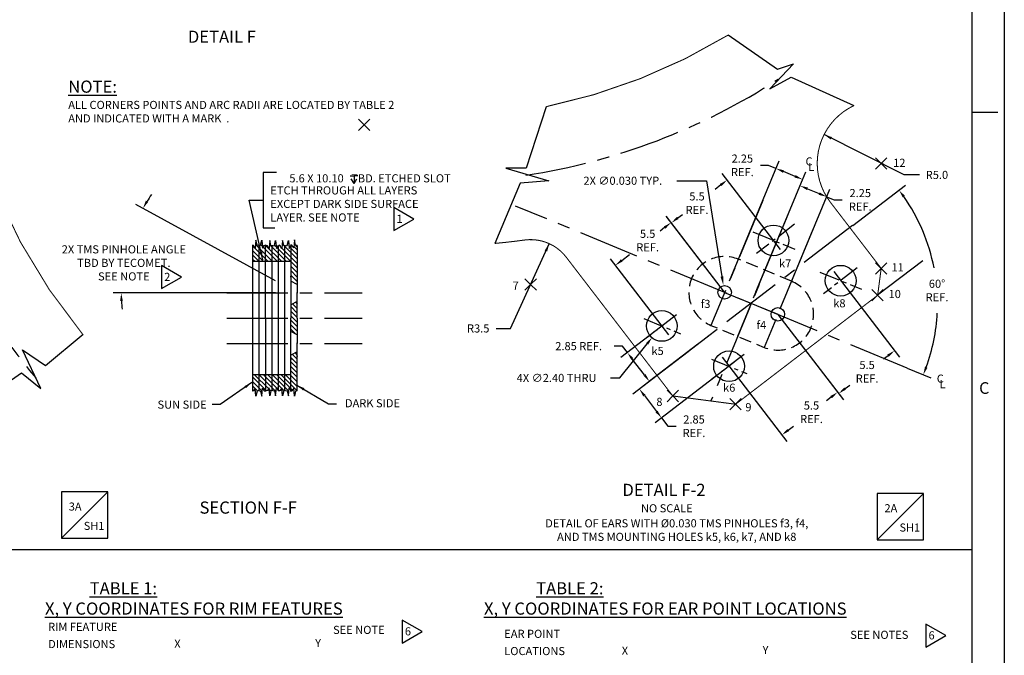
# Model space of a CAD drawing. Extents: x -189 to 928, y -158 to 705.
# Drawn here: x 543 to 928, y 277 to 526 of the extents above; entities that cross this region are included whole.
import ezdxf
from ezdxf.enums import TextEntityAlignment as Align

# ---------------------------------------------------------------- set-up
doc = ezdxf.new("R2010")
doc.units = 0
doc.header["$LTSCALE"] = 6.35
doc.linetypes.add('CENTER', pattern=[2, 1.25, -0.25, 0.25, -0.25])
doc.linetypes.add('HIDDEN', pattern=[0.375, 0.25, -0.125])
doc.layers.get('0').update_dxf_attribs({"linetype": 'CONTINUOUS'})
doc.layers.get('DEFPOINTS').update_dxf_attribs({"linetype": 'CONTINUOUS'})
doc.layers.add('DIM', color=3, linetype='CONTINUOUS')
doc.layers.add('F_K', color=4, linetype='CONTINUOUS')
doc.styles.add('ROMAND', font='ROMAND.shx', dxfattribs={"width": 0.9})
doc.styles.add('ROMANS', font='ROMANS.shx', dxfattribs={"width": 0.9})
doc.styles.get("Standard").update_dxf_attribs({"font": 'txt.shx'})
doc.styles.add('TXT', font='txt.shx')
doc.dimstyles.new('DIM2', dxfattribs={"dimtxt": 3.175, "dimasz": 3.175, "dimexe": 3.175, "dimexo": 0.0625, "dimgap": 2.286, "dimtad": 0, "dimtih": 1, "dimtoh": 1, "dimzin": 0, "dimtxsty": 'STANDARD', "dimcen": 2.286, "dimazin": 3, "dimtfac": 1, "dimtdec": 4, "dimtofl": 0, "dimtmove": 0, "dimatfit": 3, "dimtolj": 1, "dimtzin": 0})

# ---------------------------------------------------------------- blocks, each defined once
blk = doc.blocks.new('NASA-EM')
for p, q in [((44, 34), (44, 0)), ((43.5, 33.5), (43.5, 0.5)), ((43.5, 25.5), (43.9, 25.5))]:
    blk.add_line(p, q)
at = {"style": 'ROMANS'}
blk.add_text('C', height=0.18, dxfattribs=at).set_placement((43.613, 21.164))
at = {"style": 'ROMAND', "width": 0.9}
blk.add_attdef('3', text='', height=0.25, rotation=90, dxfattribs=at).set_placement((43.839, 7.79), align=Align.CENTER)
blk.add_attdef('2', (43.839, 5.093), '', height=0.25, rotation=90, dxfattribs=at)
for tag, height, style, width, p in [('36', 0.14, 'ROMANS', 0.9, (33.444, 3.251)), ('37', 0.14, 'ROMANS', 0.9, (34.285, 3.251)), ('53', 0.47, 'ROMAND', 0.8, (31.34, 2.799)), ('39', 0.14, 'ROMANS', 0.9, (33.462, 2.84)), ('40', 0.14, 'ROMANS', 0.9, (34.243, 2.84)), ('16', 0.125, 'ROMANS', 0.7, (38.535, 2.792)), ('17', 0.125, 'ROMANS', 0.7, (39.15, 2.792)), ('54', 0.585, 'ROMAND', 0.65, (31.338, 2.216)), ('41', 0.125, 'ROMANS', 1.5, (33.219, 2.553)), ('43', 0.125, 'ROMANS', 1.5, (33.219, 2.37)), ('44', 0.125, 'ROMANS', 1.5, (35.606, 2.37)), ('19', 0.125, 'ROMANS', 0.7, (38.535, 2.418)), ('20', 0.125, 'ROMANS', 0.7, (39.15, 2.418)), ('4', 0.25, 'ROMAND', 0.9, (41.5, 2.285)), ('45', 0.125, 'ROMANS', 1.5, (33.219, 2.178)), ('22', 0.125, 'ROMANS', 0.7, (38.535, 2.044)), ('23', 0.125, 'ROMANS', 0.7, (39.15, 2.044)), ('46', 0.125, 'ROMANS', 1.5, (33.217, 1.988)), ('5', 0.187, 'ROMAND', 0.9, (41.5, 1.901)), ('25', 0.125, 'ROMANS', 0.7, (38.535, 1.67)), ('26', 0.125, 'ROMANS', 0.7, (39.15, 1.67)), ('6', 0.187, 'ROMAND', 0.9, (41.5, 1.504)), ('47', 0.125, 'ROMANS', 1.5, (33.224, 1.519)), ('48', 0.125, 'ROMANS', 1.5, (33.224, 1.324)), ('28', 0.125, 'ROMANS', 0.7, (38.535, 1.292)), ('29', 0.125, 'ROMANS', 0.7, (39.15, 1.292)), ('10', 0.14, 'ROMANS', 0.7, (33.987, 1.056)), ('8', 0.14, 'ROMANS', 0.7, (35.928, 1.056)), ('9', 0.14, 'ROMANS', 0.7, (33.983, 0.806)), ('7', 0.14, 'ROMANS', 0.7, (35.923, 0.806)), ('31', 0.125, 'ROMANS', 0.7, (38.535, 0.918)), ('32', 0.125, 'ROMANS', 0.7, (39.15, 0.918)), ('34', 0.125, 'ROMANS', 0.7, (38.535, 0.544)), ('35', 0.125, 'ROMANS', 0.7, (39.15, 0.544))]:
    blk.add_attdef(tag, text='', height=height, dxfattribs=dict(style=style, width=width)).set_placement(p, align=Align.CENTER)
for tag, p, height, style, width in [('15', (36.999, 2.792), 0.125, 'ROMANS', 0.7), ('42', (34.493, 2.568), 0.1, 'ROMANS', 0.8), ('18', (36.999, 2.418), 0.125, 'ROMANS', 0.7), ('21', (36.999, 2.044), 0.125, 'ROMANS', 0.7), ('24', (36.999, 1.67), 0.125, 'ROMANS', 0.7), ('49', (35.87, 1.338), 0.1, 'ROMANS', 0.8), ('27', (36.999, 1.292), 0.125, 'ROMANS', 0.7), ('50', (30.315, 0.955), 0.14, 'ROMANS', 0.7), ('51', (31.893, 0.955), 0.14, 'ROMANS', 0.7), ('1', (40.619, 0.874), 0.25, 'ROMAND', 0.9), ('30', (36.999, 0.918), 0.125, 'ROMANS', 0.7), ('52', (30.315, 0.638), 0.14, 'ROMANS', 0.7), ('33', (36.999, 0.544), 0.125, 'ROMANS', 0.7), ('11', (39.898, 0.563), 0.14, 'ROMANS', 0.7), ('12', (40.893, 0.563), 0.14, 'ROMANS', 0.7), ('13', (41.828, 0.563), 0.14, 'ROMANS', 0.7), ('14', (42.726, 0.563), 0.14, 'ROMANS', 0.7)]:
    blk.add_attdef(tag, p, '', height=height, dxfattribs=dict(style=style, width=width))
blk = doc.blocks.new('LOC')
blk.add_line((0.861, 0.861), (-0.861, -0.861))
blk.add_lwpolyline([(0.861, 0.861), (-0.861, 0.861), (-0.861, -0.861), (0.861, -0.861)], close=True)
blk.add_attdef('LOC', text='', height=0.3).set_placement((-0.35, 0.166), align=Align.CENTER)
at = {"flags": 4}
blk.add_attdef('SHT', text='', height=0.3, dxfattribs=at).set_placement((0.354, -0.554), align=Align.CENTER)
blk = doc.blocks.new('*D47')
at = {"color": 0, "linetype": 'BYBLOCK'}
for p, q in [((641.28, 449.36), (586.71, 479.24)), ((641.27, 444.67), (577.87, 444.67))]:
    blk.add_line(p, q, dxfattribs=at)
for start, end in [(146.0116, 148.6558), (182.6442, 185.2884)]:
    blk.add_arc((649.85, 444.67), 68.8, start, end, dxfattribs=at)
for points in [[(591.54, 480.2), (590.63, 480.73), (589.5, 477.71)], [(580.59, 441.49), (581.64, 441.51), (581.04, 444.67)]]:
    blk.add_solid(points, dxfattribs=at)
at = {"layer": 'DEFPOINTS', "color": 0, "linetype": 'BYBLOCK'}
for p in [(584.84, 467.22), (641.33, 449.33), (643.83, 447.97), (641.33, 444.67), (662.62, 444.67)]:
    blk.add_point(p, dxfattribs=at)
at = {"color": 0, "linetype": 'BYBLOCK', "insert": (582.05, 456.43), "char_height": 3.175, "attachment_point": 5}
blk.add_mtext('\\A1;2X TMS PINHOLE ANGLE \\PTBD BY TECOMET.\\PSEE NOTE', dxfattribs=at)
blk = doc.blocks.new('DEEP')
at = {"layer": 'DIM'}
for points in [[(-0.0312, 0), (0, 0)], [(0, 0), (0, -0.0625)], [(0.0312, 0), (0, 0)], [(0, -0.0625), (-0.0217, -0.025)], [(0, -0.0625), (0.0217, -0.025)]]:
    blk.add_lwpolyline(points, dxfattribs=at)
blk = doc.blocks.new('*D48')
at = {"color": 0, "linetype": 'BYBLOCK'}
for p, q in [((800.3, 462.6), (811.9, 462.6)), ((811.9, 462.6), (817.95, 425.11))]:
    blk.add_line(p, q, dxfattribs=at)
blk.add_solid([(818.47, 425.19), (817.43, 425.02), (818.46, 421.97)], dxfattribs=at)
at = {"layer": 'DEFPOINTS', "color": 0, "linetype": 'BYBLOCK'}
for p in [(818.46, 421.97), (819.36, 416.39)]:
    blk.add_point(p, dxfattribs=at)
at = {"color": 0, "linetype": 'BYBLOCK', "insert": (779.23, 462.6), "char_height": 3.175, "attachment_point": 5, "style": 'TXT'}
blk.add_mtext('\\A1;2X ∅0.030 TYP.', dxfattribs=at)
blk = doc.blocks.new('*D49')
at = {"color": 0, "linetype": 'BYBLOCK'}
for p, q in [((778.12, 385.46), (788.71, 398.8)), ((774.41, 385.46), (778.12, 385.46))]:
    blk.add_line(p, q, dxfattribs=at)
blk.add_solid([(788.3, 399.13), (789.13, 398.47), (790.69, 401.29)], dxfattribs=at)
at = {"layer": 'DEFPOINTS', "color": 0, "linetype": 'BYBLOCK'}
for p in [(797.98, 410.47), (790.69, 401.29)]:
    blk.add_point(p, dxfattribs=at)
at = {"color": 0, "linetype": 'BYBLOCK', "insert": (753.34, 385.46), "char_height": 3.175, "attachment_point": 5, "style": 'TXT'}
blk.add_mtext('\\A1;4X ∅2.40 THRU', dxfattribs=at)
blk = doc.blocks.new('TRIANGNUM')
blk.add_lwpolyline([(0.126, 0.01), (-0.178, 0.187), (-0.178, -0.167)], close=True)
at = {"flags": 4}
blk.add_attdef('NUM', text='', height=0.125, dxfattribs=at).set_placement((-0.091, -0.049), align=Align.CENTER)
blk = doc.blocks.new('*D53')
at = {"color": 0, "linetype": 'BYBLOCK'}
for p, q in [((869.1, 445.09), (889.69, 460.89)), ((890.42, 389.3), (899.61, 385.49))]:
    blk.add_line(p, q, dxfattribs=at)
for start, end in [(10.9778, 35.0033), (339.9967, 357.0621)]:
    blk.add_arc((829.36, 414.59), 72.87, start, end, dxfattribs=at)
for points in [[(888.62, 456.08), (889.47, 456.71), (887.17, 458.95)], [(898.32, 389.48), (897.34, 389.86), (896.68, 386.71)]]:
    blk.add_solid(points, dxfattribs=at)
at = {"layer": 'DEFPOINTS', "color": 0, "linetype": 'BYBLOCK'}
for p in [(737.33, 452.71), (869.05, 445.05), (898.85, 436.51), (890.36, 389.33), (787.2, 382.24)]:
    blk.add_point(p, dxfattribs=at)
at = {"color": 0, "linetype": 'BYBLOCK', "insert": (902.05, 419.66), "char_height": 3.175, "attachment_point": 5, "style": 'TXT'}
blk.add_mtext('\\A1;60°\\PREF.', dxfattribs=at)
blk = doc.blocks.new('*D62')
at = {"color": 0, "linetype": 'BYBLOCK'}
for p, q in [((818.99, 419), (796.17, 448.74)), ((795.58, 444.29), (793.78, 442.91)), ((797.18, 402.26), (774.35, 432)), ((778.81, 431.42), (781.89, 433.79))]:
    blk.add_line(p, q, dxfattribs=at)
for points in [[(795.26, 444.71), (795.91, 443.87), (798.1, 446.23)], [(778.48, 431.84), (779.13, 431), (776.29, 429.48)]]:
    blk.add_solid(points, dxfattribs=at)
at = {"layer": 'DEFPOINTS', "color": 0, "linetype": 'BYBLOCK'}
for p in [(776.29, 429.48), (819.03, 418.95), (797.22, 402.21)]:
    blk.add_point(p, dxfattribs=at)
at = {"color": 0, "linetype": 'BYBLOCK', "insert": (788.94, 439.19), "char_height": 3.175, "attachment_point": 5, "style": 'TXT'}
blk.add_mtext('\\A1;5.5\\PREF.', dxfattribs=at)
blk = doc.blocks.new('*D63')
at = {"color": 0, "linetype": 'BYBLOCK'}
for p, q in [((840.81, 435.74), (818.07, 465.38)), ((817.48, 460.93), (815.27, 459.23)), ((818.99, 419), (796.25, 448.64)), ((800.71, 448.05), (802.51, 449.44))]:
    blk.add_line(p, q, dxfattribs=at)
for points in [[(817.16, 461.35), (817.81, 460.51), (820, 462.86)], [(800.38, 448.47), (801.03, 447.63), (798.19, 446.12)]]:
    blk.add_solid(points, dxfattribs=at)
at = {"layer": 'DEFPOINTS', "color": 0, "linetype": 'BYBLOCK'}
for p in [(820, 462.86), (840.85, 435.69), (819.03, 418.95)]:
    blk.add_point(p, dxfattribs=at)
at = {"color": 0, "linetype": 'BYBLOCK', "insert": (808.23, 453.82), "char_height": 3.175, "attachment_point": 5, "style": 'TXT'}
blk.add_mtext('\\A1;5.5\\PREF.', dxfattribs=at)
blk = doc.blocks.new('*D64')
at = {"color": 0, "linetype": 'BYBLOCK'}
for p, q in [((839.86, 410.29), (865.13, 377.36)), ((818.04, 393.55), (843.31, 360.62)), ((860.68, 377.94), (858.87, 376.56)), ((843.9, 365.07), (845.93, 366.63))]:
    blk.add_line(p, q, dxfattribs=at)
for points in [[(860.35, 378.36), (861, 377.52), (863.2, 379.88)], [(843.57, 365.49), (844.22, 364.65), (841.38, 363.14)]]:
    blk.add_solid(points, dxfattribs=at)
at = {"layer": 'DEFPOINTS', "color": 0, "linetype": 'BYBLOCK'}
for p in [(839.82, 410.34), (818, 393.6), (841.38, 363.14)]:
    blk.add_point(p, dxfattribs=at)
at = {"color": 0, "linetype": 'BYBLOCK', "insert": (852.97, 372.03), "char_height": 3.175, "attachment_point": 5, "style": 'TXT'}
blk.add_mtext('\\A1;5.5\\PREF.', dxfattribs=at)
blk = doc.blocks.new('*D65')
at = {"color": 0, "linetype": 'BYBLOCK'}
for p, q in [((861.67, 427.03), (887.34, 393.58)), ((839.86, 410.29), (865.53, 376.84)), ((882.89, 394.16), (881.08, 392.78)), ((866.11, 381.29), (867.92, 382.68))]:
    blk.add_line(p, q, dxfattribs=at)
for points in [[(882.57, 394.58), (883.21, 393.74), (885.41, 396.1)], [(865.79, 381.71), (866.44, 380.87), (863.59, 379.36)]]:
    blk.add_solid(points, dxfattribs=at)
at = {"layer": 'DEFPOINTS', "color": 0, "linetype": 'BYBLOCK'}
for p in [(861.64, 427.08), (839.82, 410.34), (885.41, 396.1)]:
    blk.add_point(p, dxfattribs=at)
at = {"color": 0, "linetype": 'BYBLOCK', "insert": (874.71, 387.88), "char_height": 3.175, "attachment_point": 5, "style": 'TXT'}
blk.add_mtext('\\A1;5.5\\PREF.', dxfattribs=at)
blk = doc.blocks.new('*D66')
at = {"color": 0, "linetype": 'BYBLOCK'}
for p, q in [((820.89, 423.43), (840.32, 470.34)), ((831.28, 419.12), (850.71, 466.03)), ((836.17, 468.62), (832.99, 468.62)), ((839.1, 467.4), (836.17, 468.62)), ((846.56, 464.31), (842.04, 466.19))]:
    blk.add_line(p, q, dxfattribs=at)
for points in [[(842.24, 466.68), (841.83, 465.7), (839.1, 467.4)], [(846.77, 464.8), (846.36, 463.83), (849.5, 463.1)]]:
    blk.add_solid(points, dxfattribs=at)
at = {"layer": 'DEFPOINTS', "color": 0, "linetype": 'BYBLOCK'}
for p in [(839.1, 467.4), (820.86, 423.37), (831.26, 419.07)]:
    blk.add_point(p, dxfattribs=at)
at = {"color": 0, "linetype": 'BYBLOCK', "insert": (825.95, 468.62), "char_height": 3.175, "attachment_point": 5, "style": 'TXT'}
blk.add_mtext('\\A1;2.25\\PREF.', dxfattribs=at)
blk = doc.blocks.new('*D67')
at = {"color": 0, "linetype": 'BYBLOCK'}
for p, q in [((830.32, 416.81), (849.7, 463.59)), ((840.71, 412.5), (860.09, 459.28)), ((851.42, 459.44), (855.94, 457.56)), ((858.88, 456.35), (861.81, 455.13)), ((861.81, 455.13), (864.98, 455.13))]:
    blk.add_line(p, q, dxfattribs=at)
for points in [[(851.62, 459.93), (851.21, 458.95), (848.48, 460.65)], [(856.15, 458.05), (855.74, 457.07), (858.88, 456.35)]]:
    blk.add_solid(points, dxfattribs=at)
at = {"layer": 'DEFPOINTS', "color": 0, "linetype": 'BYBLOCK'}
for p in [(858.88, 456.35), (830.3, 416.75), (840.69, 412.44)]:
    blk.add_point(p, dxfattribs=at)
at = {"color": 0, "linetype": 'BYBLOCK', "insert": (872.03, 455.13), "char_height": 3.175, "attachment_point": 5, "style": 'TXT'}
blk.add_mtext('\\A1;2.25\\PREF.', dxfattribs=at)
blk = doc.blocks.new('*D72')
at = {"color": 0, "linetype": 'BYBLOCK'}
for p, q in [((735.31, 404.82), (750.48, 437.98)), ((729.75, 404.82), (735.31, 404.82))]:
    blk.add_line(p, q, dxfattribs=at)
blk.add_solid([(748.68, 435.31), (749.64, 434.87), (750.48, 437.98)], dxfattribs=at)
at = {"layer": 'DEFPOINTS', "color": 0, "linetype": 'BYBLOCK'}
for p in [(750.48, 437.98), (743.2, 422.07)]:
    blk.add_point(p, dxfattribs=at)
at = {"color": 0, "linetype": 'BYBLOCK', "insert": (722.71, 404.82), "char_height": 3.175, "attachment_point": 5, "style": 'TXT'}
blk.add_mtext('\\A1;R3.5', dxfattribs=at)
blk = doc.blocks.new('*D73')
at = {"color": 0, "linetype": 'BYBLOCK'}
for p, q in [((889.14, 464.87), (857.89, 480.64)), ((895.23, 464.87), (889.14, 464.87))]:
    blk.add_line(p, q, dxfattribs=at)
blk.add_solid([(860.97, 479.68), (860.49, 478.74), (857.89, 480.64)], dxfattribs=at)
at = {"layer": 'DEFPOINTS', "color": 0, "linetype": 'BYBLOCK'}
for p in [(857.89, 480.64), (880.21, 469.38)]:
    blk.add_point(p, dxfattribs=at)
at = {"color": 0, "linetype": 'BYBLOCK', "insert": (902.01, 464.87), "char_height": 3.175, "attachment_point": 5, "style": 'TXT'}
blk.add_mtext('\\A1;R5.0', dxfattribs=at)
blk = doc.blocks.new('*D81')
at = {"color": 0, "linetype": 'BYBLOCK'}
for p, q in [((796.12, 406.98), (778.48, 393.45)), ((779.06, 397.9), (775.89, 397.9)), ((781, 395.38), (779.06, 397.9)), ((787.71, 386.63), (782.93, 392.86)), ((804.76, 395.72), (787.12, 382.18))]:
    blk.add_line(p, q, dxfattribs=at)
for points in [[(783.35, 393.18), (782.51, 392.54), (781, 395.38)], [(788.12, 386.96), (787.29, 386.31), (789.64, 384.11)]]:
    blk.add_solid(points, dxfattribs=at)
at = {"layer": 'DEFPOINTS', "color": 0, "linetype": 'BYBLOCK'}
for p in [(796.17, 407.02), (804.81, 395.76), (789.64, 384.11)]:
    blk.add_point(p, dxfattribs=at)
at = {"color": 0, "linetype": 'BYBLOCK', "insert": (761.97, 397.9), "char_height": 3.175, "attachment_point": 5, "style": 'TXT'}
blk.add_mtext('\\A1;2.85 REF.', dxfattribs=at)
blk = doc.blocks.new('*D82')
at = {"color": 0, "linetype": 'BYBLOCK'}
for p, q in [((813.91, 402.74), (783.18, 379.16)), ((822.56, 391.47), (791.83, 367.89)), ((787.64, 378.58), (792.42, 372.35)), ((794.35, 369.83), (796.84, 366.57)), ((796.84, 366.57), (800.02, 366.57))]:
    blk.add_line(p, q, dxfattribs=at)
for points in [[(788.06, 378.9), (787.22, 378.25), (785.7, 381.1)], [(792.84, 372.67), (792, 372.02), (794.35, 369.83)]]:
    blk.add_solid(points, dxfattribs=at)
at = {"layer": 'DEFPOINTS', "color": 0, "linetype": 'BYBLOCK'}
for p in [(813.96, 402.78), (822.61, 391.51), (785.7, 381.1)]:
    blk.add_point(p, dxfattribs=at)
at = {"color": 0, "linetype": 'BYBLOCK', "insert": (807.06, 366.57), "char_height": 3.175, "attachment_point": 5, "style": 'TXT'}
blk.add_mtext('\\A1;2.85\\PREF.', dxfattribs=at)

msp = doc.modelspace()

# ---------------------------------------------------------------- linework, layer by layer
at = {"linetype": 'CONTINUOUS'}
for p, q in [((677.973884, 484.60302), (675.877396, 486.699508)), ((678.228442, 484.60302), (680.324931, 486.699508)), ((677.973884, 484.348461), (675.877396, 482.251973)), ((678.011163, 484.475741), (678.191163, 484.475741)), ((678.101163, 484.385741), (678.101163, 484.565741)), ((678.228442, 484.348461), (680.324931, 482.251973)), ((880.085207, 469.502373), (877.988719, 471.598862)), ((880.339766, 469.502373), (882.436254, 471.598862)), ((638.636142, 465.791898), (638.636142, 444.172803)), ((643.887892, 465.791898), (638.636142, 465.791898)), ((880.085207, 469.247815), (877.988719, 467.151326)), ((880.122487, 469.375094), (880.302487, 469.375094)), ((880.212487, 469.285094), (880.212487, 469.465094)), ((880.339766, 469.247815), (882.436254, 467.151326)), ((638.636142, 444.172803), (643.202882, 444.172803)), ((634.454099, 437.440846), (634.494979, 380.272884)), ((640.580363, 430.979679), (634.454339, 437.105703)), ((638.812596, 430.979679), (634.455604, 435.336671)), ((642.34813, 430.979679), (635.660631, 437.667178)), ((636.959872, 437.204771), (637.000433, 380.484175)), ((644.220577, 430.979679), (637.668604, 437.531651)), ((639.465309, 437.439396), (639.506191, 380.26784)), ((645.935713, 430.979679), (639.474006, 437.441386)), ((647.70348, 430.979679), (641.07369, 437.609468)), ((641.971081, 437.204519), (642.011626, 380.505264)), ((643.749434, 436.701492), (643.067402, 437.383523)), ((651.984939, 428.465986), (643.998415, 436.45251)), ((644.476697, 437.187921), (644.517237, 380.496223)), ((645.758248, 436.460444), (644.885652, 437.33304)), ((651.984939, 430.233753), (645.970998, 436.247694)), ((651.984939, 432.00152), (646.11841, 437.86805)), ((646.982287, 437.207207), (647.022836, 380.502578)), ((651.984939, 433.769287), (649.129367, 436.62486)), ((649.484939, 437.48635), (649.484939, 408.849438)), ((651.984939, 435.537054), (650.620748, 436.901246)), ((651.984939, 436.604451), (650.709756, 437.879634)), ((651.984939, 437.251545), (651.984939, 423.681802)), ((637.044829, 430.979679), (634.456869, 433.567639)), ((635.329693, 430.979679), (634.458097, 431.851275)), ((649.484939, 430.979679), (634.451314, 430.979679)), ((651.984939, 426.698219), (649.484939, 429.198219)), ((651.984939, 424.930452), (649.484939, 427.430452)), ((880.093199, 428.424964), (877.996711, 430.521452)), ((880.093199, 428.170405), (877.996711, 426.073917)), ((880.130478, 428.297685), (880.310478, 428.297685)), ((880.220478, 428.207685), (880.220478, 428.387685)), ((880.347757, 428.424964), (882.444246, 430.521452)), ((880.347757, 428.170405), (882.444246, 426.073917)), ((651.984939, 423.215316), (649.484939, 425.715316)), ((649.484939, 425.050512), (649.484939, 417.313092)), ((651.984939, 422.001865), (649.484939, 423.370575)), ((651.984939, 423.681802), (651.984939, 418.681802)), ((743.071453, 422.193723), (740.974965, 424.290211)), ((743.326011, 422.193723), (745.4225, 424.290211)), ((743.071453, 421.939164), (740.974965, 419.842676)), ((743.108732, 422.066444), (743.288732, 422.066444)), ((743.198732, 421.976444), (743.198732, 422.156444)), ((743.326011, 421.939164), (745.4225, 419.842676)), ((878.70876, 417.909105), (876.612271, 420.005593)), ((878.963318, 417.909105), (881.059807, 420.005593)), ((651.969215, 408.849438), (651.981757, 418.68874)), ((878.70876, 417.654546), (876.612271, 415.558058)), ((878.746039, 417.781826), (878.926039, 417.781826)), ((878.836039, 417.691826), (878.836039, 417.871826)), ((878.963318, 417.654546), (881.059807, 415.558058)), ((651.977586, 415.416765), (649.475844, 414.051243)), ((651.983617, 410.848449), (649.480433, 413.34526)), ((651.981364, 412.616215), (650.165356, 414.427599)), ((651.996083, 414.367051), (651.309358, 415.052027)), ((651.973405, 405.562081), (649.470221, 408.058893)), ((651.985871, 409.080684), (649.482686, 411.577495)), ((651.971152, 407.329847), (649.484939, 409.809729)), ((649.484939, 380.212525), (649.484939, 408.849438)), ((651.969215, 408.849438), (651.981757, 399.010135)), ((651.975659, 403.794316), (649.472474, 406.291127)), ((651.41244, 402.590583), (649.474727, 404.523362)), ((651.977586, 402.28211), (649.475844, 403.647632)), ((649.484939, 392.648363), (649.484939, 400.385783)), ((651.984939, 394.017073), (651.984939, 399.017073)), ((651.984939, 395.69701), (649.484939, 394.3283)), ((651.984939, 391.001301), (649.484939, 393.501301)), ((651.984939, 392.769068), (650.092874, 394.661134)), ((651.984939, 394.536835), (651.235223, 395.286552)), ((651.984939, 380.44733), (651.984939, 394.017073)), ((651.984939, 389.233534), (649.484939, 391.733534)), ((651.984939, 387.465768), (649.484939, 389.965768)), ((649.484939, 386.719196), (634.451314, 386.719196)), ((639.920101, 380.400954), (634.491006, 385.830049)), ((640.760672, 381.275519), (635.316995, 386.719196)), ((643.666421, 380.084906), (637.032131, 386.719196)), ((645.081935, 380.437159), (638.799898, 386.719196)), ((646.793384, 380.440847), (640.515034, 386.719196)), ((648.702363, 380.247003), (642.23017, 386.719196)), ((650.077514, 380.639619), (643.997937, 386.719196)), ((651.984939, 380.44733), (645.713074, 386.719196)), ((651.984939, 382.162467), (647.42821, 386.719196)), ((651.984939, 383.930234), (649.195977, 386.719196)), ((651.984939, 385.698001), (649.484939, 388.198001)), ((638.28435, 380.268937), (634.492271, 384.061017)), ((636.474602, 380.36355), (634.493498, 382.344653)), ((641.682301, 380.35389), (640.986312, 381.049879)), ((634.755475, 380.36754), (634.494725, 380.62829)), ((636.00484, 379.118175), (635.717608, 379.405407)), ((638.141327, 378.696824), (637.980675, 378.857476)), ((641.352274, 378.968781), (641.157962, 379.163093)), ((646.407497, 379.111597), (646.161458, 379.357636)), ((651.155033, 379.562101), (650.690928, 380.026206)), ((798.637018, 378.526159), (796.54053, 380.622647)), ((798.637018, 378.2716), (796.54053, 376.175112)), ((798.674297, 378.398879), (798.854297, 378.398879)), ((798.764297, 378.308879), (798.764297, 378.488879)), ((798.891577, 378.526159), (800.988065, 380.622647)), ((798.891577, 378.2716), (800.988065, 376.175112)), ((823.174027, 375.295809), (821.077539, 377.392297)), ((823.428586, 375.295809), (825.525074, 377.392297)), ((823.174027, 375.04125), (821.077539, 372.944762)), ((823.211307, 375.16853), (823.391307, 375.16853)), ((823.301307, 375.07853), (823.301307, 375.25853)), ((823.428586, 375.04125), (825.525074, 372.944762)), ((386.505612, 318.400388), (915.533706, 318.400388))]:
    msp.add_line(p, q, dxfattribs=at)
at = {"linetype": 'CONTINUOUS', "const_width": 0.4}
for points in [[(749.238449, 491.551432, 0.0856758501), (820.459034, 519.604557, 0.0856758501)], [(521.395032, 499.702807, 0.121590041), (568.102697, 402.506297, 0.121590041)]]:
    msp.add_lwpolyline(points, format="xyb", dxfattribs=at)
at = {"linetype": 'CONTINUOUS'}
for points in [[(820.459034, 519.604557), (839.7368, 506.210438), (845.908628, 508.354117), (836.650884, 498.573585), (844.969436, 503.128901), (869.538866, 491.982036)], [(749.238449, 491.551432), (741.457128, 467.478027), (733.541086, 467.478027), (750.312359, 462.520771), (739.042065, 461.582912), (729.195659, 438.066983)], [(526.136196, 374.888046), (544.114322, 387.503403), (551.680667, 381.364471), (544.587219, 396.475692), (553.572253, 390.336758), (568.232042, 402.614627)]]:
    msp.add_lwpolyline(points, dxfattribs=at)
at = {"color": 7, "linetype": 'CONTINUOUS', "const_width": 0.4}
for points in [[(869.538866, 491.982036, 0.4781874856), (860.378653, 454.156058)], [(729.195659, 438.066983, 0.0106467705), (740.829055, 439.405266)], [(757.082416, 432.719769, 0.2692699817), (740.829056, 439.405262, 0.2692699817)]]:
    msp.add_lwpolyline(points, format="xyb", dxfattribs=at)
for points in [[(880.220478, 428.297685), (860.378653, 454.156058)], [(798.764297, 378.398879), (757.082413, 432.71977)], [(880.220478, 428.297685), (878.836039, 417.781826)], [(878.836039, 417.781826), (823.301307, 375.16853)], [(823.301307, 375.16853), (798.764295, 378.398883)]]:
    msp.add_lwpolyline(points, dxfattribs=at)
at = {"linetype": 'CENTER', "ltscale": 3}
msp.add_lwpolyline([(890.361918, 389.325992), (737.332064, 452.713032)], dxfattribs=at)
for points in [[(636.961699, 437.204279), (636.289721, 437.385065), (635.815885, 439.373735), (635.531584, 436.248683), (634.868215, 437.290368), (634.451102, 437.441936)], [(636.961699, 437.204279), (637.633677, 437.385065), (638.107514, 439.373735), (638.391815, 436.248683), (639.055183, 437.290368), (639.472297, 437.441936)], [(642.370261, 437.097126), (641.698282, 437.277912), (641.224446, 439.266582), (640.940145, 436.14153), (640.276777, 437.183215), (639.472297, 437.441936)], [(642.370261, 437.097126), (643.042239, 437.277912), (643.516075, 439.266582), (643.800376, 436.14153), (644.463744, 437.183215), (644.880858, 437.334782)], [(647.391456, 437.097126), (646.719477, 437.277912), (646.245641, 439.266582), (645.96134, 436.14153), (645.297972, 437.183215), (644.880858, 437.334782)], [(647.391456, 437.097126), (648.063434, 437.277912), (648.53727, 439.266582), (648.821571, 436.14153), (649.484939, 437.183215)], [(651.984939, 437.251545), (651.323559, 437.429479), (650.849722, 439.418149), (650.565421, 436.293098), (649.902053, 437.334782), (649.484939, 437.48635)], [(636.961699, 380.494596), (636.289721, 380.31381), (635.815885, 378.32514), (635.531584, 381.450192), (634.868215, 380.408507), (634.451102, 380.25694)], [(636.961699, 380.494596), (637.633677, 380.31381), (638.107514, 378.32514), (638.391815, 381.450192), (639.055183, 380.408507), (639.472297, 380.25694)], [(642.370261, 380.601749), (641.698282, 380.420963), (641.224446, 378.432294), (640.940145, 381.557345), (640.276777, 380.515661), (639.472297, 380.25694)], [(642.370261, 380.601749), (643.042239, 380.420963), (643.516075, 378.432294), (643.800376, 381.557345), (644.463744, 380.515661), (644.880858, 380.364093)], [(647.391456, 380.601749), (646.719477, 380.420963), (646.245641, 378.432294), (645.96134, 381.557345), (645.297972, 380.515661), (644.880858, 380.364093)], [(647.391456, 380.601749), (648.063434, 380.420963), (648.53727, 378.432294), (648.821571, 381.557345), (649.484939, 380.515661)], [(651.984939, 380.44733), (651.323559, 380.269396), (650.849722, 378.280726), (650.565421, 381.405777), (649.902053, 380.364093), (649.484939, 380.212525)]]:
    msp.add_lwpolyline(points)
for centre, start, end in [((703.59129, 711.872418), 278.68275177, 303.04284841), ((741.639051, 545.719892), 192.35668572, 219.86617043)]:
    msp.add_arc(centre, 250, start, end, dxfattribs=at)
at = {"linetype": 'BYBLOCK'}
for p in [(649.430118, 425.080526), (649.484939, 425.050512), (651.984939, 423.681802), (651.981757, 418.68874), (651.981757, 399.010135), (649.430118, 392.618349), (649.484939, 392.648363), (651.984939, 394.017073)]:
    msp.add_point(p, dxfattribs=at)
at = {"layer": 'DEFPOINTS', "color": 0, "linetype": 'BYBLOCK'}
for p in [(822.084022, 432.613897), (815.980706, 405.287179)]:
    msp.add_point(p, dxfattribs=at)
at = {"layer": 'DIM', "linetype": 'CENTER', "ltscale": 3}
for p, q in [((833.899614, 454.843252), (813.674795, 406.016225)), ((843.395862, 448.371544), (813.603045, 376.445328)), ((869.047071, 445.047658), (787.19913, 382.243522)), ((853.555377, 443.501119), (834.462088, 397.405846)), ((624.461805, 418.709315), (677.283659, 418.709315)), ((624.461805, 408.849426), (677.283659, 408.849426)), ((624.461805, 398.989526), (677.283659, 398.989526))]:
    msp.add_line(p, q, dxfattribs=at)
at = {"layer": 'DIM', "linetype": 'CENTER'}
for p, q in [((846.380237, 445.550116), (831.493421, 434.127061)), ((830.023611, 442.584404), (846.448047, 435.843419)), ((870.810934, 428.498371), (857.635545, 418.388539)), ((856.299299, 426.822082), (872.546392, 420.153883)), ((787.478153, 408.655582), (801.820816, 402.769007)), ((800.200925, 410.115483), (788.726317, 401.310706)), ((813.902689, 392.832173), (827.764301, 387.143033)), ((826.603763, 394.577015), (814.078998, 384.966423))]:
    msp.add_line(p, q, dxfattribs=at)
at = {"layer": 'DIM', "linetype": 'CONTINUOUS'}
for p, q in [((896.469511, 431.239875), (878.836039, 417.781826)), ((819.004476, 418.883212), (839.819653, 410.340161)), ((829.412065, 414.611686), (824.068442, 401.711035))]:
    msp.add_line(p, q, dxfattribs=at)
at = {"layer": 'F_K', "linetype": 'HIDDEN', "ltscale": 3, "flags": 128}
msp.add_lwpolyline([(845.177224, 423.274473), (824.389932, 431.884851, 1), (813.674796, 406.016225), (834.462088, 397.405846, 1)], format="xyb", close=True, dxfattribs=at)
at = {"layer": 'F_K', "linetype": 'CONTINUOUS'}
for centre, radius in [((838.105764, 439.267293), 6), ((864.380688, 423.505285), 6), ((819.032364, 418.950538), 2.629347), ((839.819656, 410.340159), 2.629347), ((794.471332, 405.785413), 6), ((820.746254, 390.023409), 6)]:
    msp.add_circle(centre, radius, dxfattribs=at)

# ---------------------------------------------------------------- block references
at = {"linetype": 'CONTINUOUS'}
for name, p, xscale, yscale, zscale in [('NASA-EM', (-189.250834, -158.346249), 25.4, 25.4, 25.4), ('DEEP', (674.149615, 464.576666), 48.8442, 48.8442, 48.8442)]:
    msp.add_blockref(name, p, dxfattribs=dict(at, xscale=xscale, yscale=yscale, zscale=zscale))
for name, p, xscale, yscale, zscale, values in [('TRIANGNUM', (694.269831, 447.363404), 25.4, 25.4, 25.4, {'NUM': '1'}), ('TRIANGNUM', (603.460821, 424.640993), 25.4, 25.4, 25.4, {'NUM': '2'}), ('LOC', (568.827854, 331.834518), 10.5, 10.5, 10.5, {'SHT': 'SH1', 'LOC': '3A'}), ('LOC', (887.691646, 331.190835), 10.5, 10.5, 10.5, {'SHT': 'SH1', 'LOC': '2A'}), ('TRIANGNUM', (697.55634, 285.997801), 25.4, 25.4, 25.4, {'NUM': '6'}), ('TRIANGNUM', (902.234227, 284.427782), 25.4, 25.4, 25.4, {'NUM': '6'})]:
    msp.add_blockref(name, p, dxfattribs=dict(at, xscale=xscale, yscale=yscale, zscale=zscale)).add_auto_attribs(values)

# ---------------------------------------------------------------- texts
for s, height, p in [('%%UDETAIL F', 4.7625, (609.194523, 516.550852)), ('L', 3.175, (851.712092, 466.408806)), ('12', 3.175, (884.909288, 468.033534)), ('11', 3.175, (884.260057, 427.146775)), ('7', 3.175, (736.136882, 419.996259)), ('10', 3.175, (883.098397, 416.702936)), ('L', 3.175, (903.008855, 381.445344)), ('8', 3.175, (792.326872, 374.522497)), ('9', 3.175, (827.120044, 372.413609)), ('%%UDETAIL F-2', 4.7625, (779.069591, 339.287619)), ('%%USECTION F-F', 4.7625, (613.759097, 332.366169)), ('NO SCALE ', 3.175, (786.327986, 332.878059)), ('RIM FEATURE', 3.175, (554.569738, 286.526531)), ('EAR POINT', 3.175, (732.8783, 283.791657)), ('DIMENSIONS', 3.175, (554.569738, 279.77098)), ('LOCATIONS', 3.175, (732.8783, 277.036107))]:
    msp.add_text(s, height=height, dxfattribs=at).set_placement(p)
at = {"linetype": 'CONTINUOUS', "ltscale": 5}
for p in [(850.64545, 468.566331), (901.942214, 383.60287)]:
    msp.add_text('C', height=3.175, dxfattribs=at).set_placement(p)
for s, p in [('X', (603.892266, 279.914383)), ('Y', (658.946975, 280.197804)), ('X', (778.800804, 277.179509)), ('Y', (833.855514, 277.462931))]:
    msp.add_text(s, height=3.175).set_placement(p)
at = {"linetype": 'CONTINUOUS', "insert": (562.454097, 501.783211), "char_height": 4.7625, "width": 136.8563, "attachment_point": 1}
msp.add_mtext('\\LNOTE:\\P\\H3.17;\\lALL CORNERS POINTS AND ARC RADII ARE LOCATED BY TABLE 2 AND INDICATED WITH A MARK  .', dxfattribs=at)
at = {"color": 0, "linetype": 'BYBLOCK', "insert": (678.953632, 463.131555), "char_height": 3.175, "attachment_point": 5, "style": 'TXT'}
msp.add_mtext('   5.6 X 10.10   TBD. ETCHED SLOT', dxfattribs=at)
at = {"linetype": 'CONTINUOUS'}
for s, insert, char_height, attachment_point in [('ETCH THROUGH ALL LAYERS\\PEXCEPT DARK SIDE SURFACE\\PLAYER. SEE NOTE', (641.451069, 453.116784), 3.175, 4), ('\\A1;DARK SIDE', (670.61084, 375.563396), 3.175, 4), ('\\A1;SUN SIDE', (616.531225, 375.02076), 3.175, 6), ('DETAIL OF EARS WITH %%c0.030 TMS PINHOLES f3, f4, \\PAND TMS MOUNTING HOLES k5, k6, k7, AND k8', (800.302044, 330.183871), 3.175, 2), ('            \\LTABLE 1: \\PX, Y COORDINATES FOR RIM FEATURES', (553.35174, 305.565959), 4.7625, 1), ('              \\LTABLE 2: \\PX, Y COORDINATES FOR EAR POINT LOCATIONS', (724.95829, 305.565959), 4.7625, 1), ('SEE NOTE ', (665.960142, 286.497587), 3.175, 4), ('SEE NOTES ', (868.12496, 284.561797), 3.175, 4)]:
    msp.add_mtext(s, dxfattribs=dict(at, insert=insert, char_height=char_height, attachment_point=attachment_point))
at = {"layer": 'F_K', "linetype": 'CONTINUOUS'}
for s, p in [('k7', (840.291446, 428.666022)), ('f3', (809.674778, 412.831822)), ('k8', (861.488106, 413.070189)), ('f4', (831.470236, 404.558054)), ('k5', (790.420668, 394.435811)), ('k6', (818.410001, 380.060712))]:
    msp.add_text(s, height=3.175, dxfattribs=at).set_placement(p)

# ---------------------------------------------------------------- dimensions: what is measured, and where the dimension line sits
at = {"layer": 'DIM', "linetype": 'CONTINUOUS'}
for center, mpoint, text, picture, middle in [((880.212487, 469.375094), (857.894614, 480.640641), 'R5.0', '*D73', (902.005034, 464.867833)), ((743.198732, 422.066444), (750.479711, 437.979877), 'R3.5', '*D72', (722.708033, 404.817663))]:
    dim = msp.add_radius_dim(center=center, mpoint=mpoint, text=text, dimstyle='DIM2', override={"dimgap": 2.28, "dimtxsty": 'TXT', "dimcen": 0, "dimtfac": 0.5}, dxfattribs=at)
    dim.commit()
    dim.dimension.update_dxf_attribs({"geometry": picture, "text_midpoint": middle, "dimtype": 164})
for p1, p2, text, picture, middle in [((819.359046, 416.390998), (818.457684, 421.971507), '2X %%c0.030 TYP.', '*D48', (779.227106, 462.601606)), ((797.979536, 410.465982), (790.688659, 401.286172), '4X %%c2.40 THRU', '*D49', (753.342601, 385.458916))]:
    dim = msp.add_diameter_dim_2p(p1=p1, p2=p2, text=text, dimstyle='DIM2', override={"dimexo": 3.175, "dimtxsty": 'TXT', "dimcen": 0}, dxfattribs=at)
    dim.commit()
    dim.dimension.update_dxf_attribs({"geometry": picture, "text_midpoint": middle, "dimtype": 163})
for base, p1, p2, angle, text, override, picture, middle in [((839.102673, 467.404545), (831.256753, 419.065147), (820.863105, 423.370337), 157.49999777, '2.25\\PREF.', {"dimgap": 2.28, "dimdec": 1, "dimtxsty": 'TXT', "dimcen": -0.09, "dimtfac": 0.5}, '*D66', (825.951855, 468.619565)), ((820.003568, 462.858535), (819.032364, 418.950538), (840.849583, 435.691479), 37.5, '5.5\\PREF.', {"dimgap": 2.28, "dimdec": 1, "dimtxsty": 'TXT', "dimcen": -0.09, "dimtfac": 0.5}, '*D63', (808.230525, 453.824762)), ((858.876672, 456.34786), (830.29718, 416.748531), (840.690823, 412.443342), 337.49999777, '2.25\\PREF.', {"dimgap": 2.28, "dimdec": 1, "dimtxsty": 'TXT', "dimcen": -0.09, "dimtfac": 0.5}, '*D67', (872.027489, 455.13284)), ((776.286106, 429.48486), (819.032364, 418.950538), (797.215149, 402.2096), 217.5, '5.5\\PREF.', {"dimgap": 2.28, "dimdec": 1, "dimtxsty": 'TXT', "dimcen": -0.09, "dimtfac": 0.5}, '*D62', (788.937457, 439.192582)), ((885.411567, 396.097311), (839.819656, 410.340159), (861.636871, 427.081097), 37.5, '5.5\\PREF.', {"dimgap": 2.28, "dimdec": 1, "dimtxsty": 'TXT', "dimcen": -0.09, "dimtfac": 0.5}, '*D65', (874.706061, 387.882687)), ((841.377966, 363.135638), (839.819656, 410.340159), (818.002438, 393.599219), 217.5, '5.5\\PREF.', {"dimgap": 2.28, "dimdec": 1, "dimtxsty": 'TXT', "dimcen": -0.09, "dimtfac": 0.5}, '*D64', (852.970836, 372.03116)), ((789.637887, 384.114846), (796.167719, 407.020695), (804.810501, 395.757202), 307.50000093, '2.85 REF.', {"dimgap": 2.28, "dimdec": 3, "dimtxsty": 'TXT', "dimcen": 0, "dimtfac": 0.5}, '*D81', (761.965621, 397.897235)), ((785.702752, 381.09531), (822.607027, 391.510211), (813.960665, 402.77837), 127.50000093, '2.85\\PREF.', {"dimgap": 2.28, "dimdec": 3, "dimtxsty": 'TXT', "dimcen": 0, "dimtfac": 0.5}, '*D82', (807.062295, 366.574718))]:
    dim = msp.add_linear_dim(base=base, p1=p1, p2=p2, angle=angle, text=text, dimstyle='DIM2', override=override, dxfattribs=at)
    dim.commit()
    dim.dimension.update_dxf_attribs({"geometry": picture, "text_midpoint": middle, "dimtype": 161})
dim = msp.add_angular_dim_2l(base=(898.853802, 436.505671), line1=((890.361918, 389.325992), (737.332064, 452.713032)), line2=((869.047071, 445.047658), (787.19913, 382.243522)), text='<>\\PREF.', dimstyle='DIM2', override={"dimgap": 4.572, "dimdec": 0, "dimtxsty": 'TXT', "dimcen": -0.09}, dxfattribs=at)
dim.commit()
dim.dimension.update_dxf_attribs({"geometry": '*D53', "text_midpoint": (902.049668, 419.664812), "dimtype": 162})
dim = msp.add_angular_dim_2l(base=(586.971686, 441.260966), line1=((643.460671, 418.709315), (664.744314, 418.709315)), line2=((645.960671, 422.001865), (643.460671, 423.370575)), text='2X TMS PINHOLE ANGLE \\PTBD BY TECOMET.\\PSEE NOTE', dimstyle='DIM2', override={"dimdec": 5, "dimcen": 0}, dxfattribs=at)
dim.commit()
dim.dimension.update_dxf_attribs({"geometry": '*D47', "text_midpoint": (584.18241, 430.464081), "dimtype": 162, "insert": (2.128404, -25.963716)})

# ---------------------------------------------------------------- leaders
at = {"linetype": 'CONTINUOUS'}
msp.add_leader([(638.452242, 431.705894), (633.119595, 454.995136), (638.636142, 454.98235)], dimstyle='DIM2', dxfattribs=at)
at = {"linetype": 'CONTINUOUS', "annotation_type": 0, "has_hookline": 1}
for points, hookline_direction, text_width in [([(634.23422, 383.6991), (621.862737, 375.02076), (618.687737, 375.02076)], 1, 23.283333), ([(651.81744, 382.619299), (664.191834, 375.293447), (667.366834, 375.293447)], 0, 26.458333)]:
    msp.add_leader(points, dimstyle='DIM2', dxfattribs=dict(at, hookline_direction=hookline_direction, text_width=text_width))

doc.saveas('drawing.dxf')
